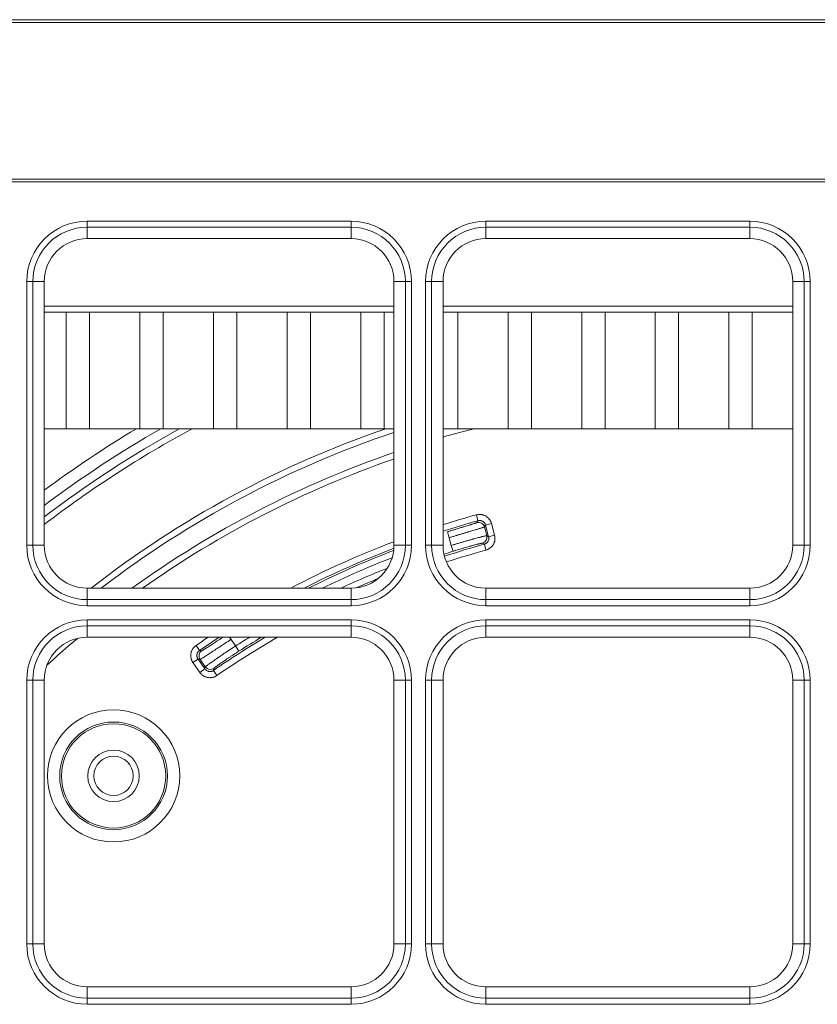
# Model space of a CAD drawing. Units: inches. Extents: x 245 to 9698, y 270 to 789.
# Drawn here: x 689 to 692, y 350 to 353 of the extents above; entities that cross this region are included whole.
import ezdxf

# ---------------------------------------------------------------- set-up
doc = ezdxf.new("R2010")
doc.units = ezdxf.units.IN
doc.header["$MEASUREMENT"] = 0
doc.layers.add('1', color=7, linetype='Continuous', true_color=0xffffff)

# ---------------------------------------------------------------- blocks, each defined once
blk = doc.blocks.new('IDU')
at = {"layer": '1', "color": 3, "linetype": 'Continuous', "lineweight": 13}
for p, q in [((9600.30303, 674.404), (9616.64303, 674.404)), ((9616.64303, 674.395), (9600.30303, 674.395)), ((9600.30303, 673.88411), (9616.64303, 673.88411)), ((9616.64303, 673.87511), (9600.30303, 673.87511)), ((9601.54303, 673.74694), (9601.54303, 673.72722)), ((9601.54303, 673.74694), (9602.40303, 673.74694)), ((9601.54303, 673.69), (9601.54303, 673.72722)), ((9602.40303, 673.72722), (9601.54303, 673.72722)), ((9602.40303, 673.74694), (9602.40303, 673.72722)), ((9602.40303, 673.72722), (9602.40303, 673.69)), ((9602.84303, 673.72722), (9602.84303, 673.74694)), ((9602.84303, 673.74694), (9603.70303, 673.74694)), ((9602.84303, 673.69), (9602.84303, 673.72722)), ((9603.70303, 673.72722), (9602.84303, 673.72722)), ((9603.70303, 673.72722), (9603.70303, 673.74694)), ((9603.70303, 673.72722), (9603.70303, 673.69)), ((9602.40303, 673.69), (9601.54303, 673.69)), ((9603.70303, 673.69), (9602.84303, 673.69)), ((9601.34609, 673.55), (9601.36582, 673.55)), ((9601.34609, 672.69), (9601.34609, 673.55)), ((9601.36582, 673.55), (9601.40303, 673.55)), ((9601.36582, 673.55), (9601.36582, 672.69)), ((9601.40303, 673.55), (9601.40303, 672.69)), ((9602.58024, 673.55), (9602.54303, 673.55)), ((9602.54303, 672.69), (9602.54303, 673.55)), ((9602.58024, 672.69), (9602.58024, 673.55)), ((9602.59997, 673.55), (9602.58024, 673.55)), ((9602.59997, 673.55), (9602.59997, 672.69)), ((9602.66582, 673.55), (9602.64609, 673.55)), ((9602.64609, 672.69), (9602.64609, 673.55)), ((9602.66582, 673.55), (9602.70303, 673.55)), ((9602.66582, 673.55), (9602.66582, 672.69)), ((9602.70303, 673.55), (9602.70303, 672.69)), ((9603.88024, 673.55), (9603.84303, 673.55)), ((9603.84303, 672.69), (9603.84303, 673.55)), ((9603.88024, 672.69), (9603.88024, 673.55)), ((9603.89997, 673.55), (9603.88024, 673.55)), ((9603.89997, 673.55), (9603.89997, 672.69)), ((9601.40323, 673.47), (9602.54327, 673.47)), ((9601.40327, 673.47), (9602.54323, 673.47)), ((9602.70304, 673.47), (9603.84308, 673.47)), ((9602.70323, 673.47), (9603.84319, 673.47)), ((9601.75303, 673.45), (9601.40303, 673.45)), ((9601.75303, 673.45), (9601.40303, 673.45)), ((9601.47499, 673.07), (9601.47499, 673.45)), ((9601.47499, 673.07), (9601.47499, 673.45)), ((9601.55107, 673.07), (9601.55107, 673.45)), ((9601.55107, 673.07), (9601.55107, 673.45)), ((9601.71499, 673.07), (9601.71499, 673.45)), ((9601.71499, 673.07), (9601.71499, 673.45)), ((9602.23303, 673.45), (9601.75303, 673.45)), ((9602.23303, 673.45), (9601.75303, 673.45)), ((9601.79107, 673.07), (9601.79107, 673.45)), ((9601.79107, 673.07), (9601.79107, 673.45)), ((9601.95499, 673.07), (9601.95499, 673.45)), ((9601.95499, 673.07), (9601.95499, 673.45)), ((9602.03107, 673.07), (9602.03107, 673.45)), ((9602.03107, 673.07), (9602.03107, 673.45)), ((9602.19499, 673.45), (9602.19499, 673.07)), ((9602.19499, 673.45), (9602.19499, 673.07)), ((9602.54303, 673.45), (9602.23303, 673.45)), ((9602.54303, 673.45), (9602.23303, 673.45)), ((9602.27107, 673.07), (9602.27107, 673.45)), ((9602.27107, 673.07), (9602.27107, 673.45)), ((9602.43499, 673.07), (9602.43499, 673.45)), ((9602.43499, 673.07), (9602.43499, 673.45)), ((9602.51107, 673.07), (9602.51107, 673.45)), ((9602.51107, 673.07), (9602.51107, 673.45)), ((9602.71303, 673.45), (9602.70302, 673.45)), ((9602.71303, 673.45), (9602.70302, 673.45)), ((9603.19303, 673.45), (9602.71303, 673.45)), ((9603.19303, 673.45), (9602.71303, 673.45)), ((9602.75107, 673.07), (9602.75107, 673.45)), ((9602.75107, 673.07), (9602.75107, 673.45)), ((9602.91499, 673.07), (9602.91499, 673.45)), ((9602.91499, 673.07), (9602.91499, 673.45)), ((9602.99107, 673.07), (9602.99107, 673.45)), ((9602.99107, 673.07), (9602.99107, 673.45)), ((9603.15499, 673.45), (9603.15499, 673.07)), ((9603.15499, 673.45), (9603.15499, 673.07)), ((9603.67303, 673.45), (9603.19303, 673.45)), ((9603.67303, 673.45), (9603.19303, 673.45)), ((9603.23107, 673.07), (9603.23107, 673.45)), ((9603.23107, 673.07), (9603.23107, 673.45)), ((9603.39499, 673.07), (9603.39499, 673.45)), ((9603.39499, 673.07), (9603.39499, 673.45)), ((9603.47107, 673.07), (9603.47107, 673.45)), ((9603.47107, 673.07), (9603.47107, 673.45)), ((9603.63499, 673.07), (9603.63499, 673.45)), ((9603.63499, 673.07), (9603.63499, 673.45)), ((9603.84303, 673.45), (9603.67303, 673.45)), ((9603.84303, 673.45), (9603.67303, 673.45)), ((9603.71107, 673.07), (9603.71107, 673.45)), ((9603.71107, 673.07), (9603.71107, 673.45)), ((9601.40303, 673.07), (9601.47499, 673.07)), ((9601.40303, 673.07), (9601.47499, 673.07)), ((9601.47499, 673.07), (9601.55107, 673.07)), ((9601.47499, 673.07), (9601.55107, 673.07)), ((9601.55107, 673.07), (9601.71499, 673.07)), ((9601.55107, 673.07), (9601.71499, 673.07)), ((9601.71499, 673.07), (9601.79107, 673.07)), ((9601.71499, 673.07), (9601.79107, 673.07)), ((9601.79107, 673.07), (9601.95499, 673.07)), ((9601.79107, 673.07), (9601.95499, 673.07)), ((9601.95499, 673.07), (9602.03107, 673.07)), ((9601.95499, 673.07), (9602.03107, 673.07)), ((9602.03107, 673.07), (9602.19499, 673.07)), ((9602.03107, 673.07), (9602.19499, 673.07)), ((9602.19499, 673.07), (9602.27107, 673.07)), ((9602.19499, 673.07), (9602.27107, 673.07)), ((9602.27107, 673.07), (9602.43499, 673.07)), ((9602.27107, 673.07), (9602.43499, 673.07)), ((9602.43499, 673.07), (9602.51107, 673.07)), ((9602.43499, 673.07), (9602.51107, 673.07)), ((9602.51107, 673.07), (9602.54303, 673.07)), ((9602.51107, 673.07), (9602.54303, 673.07)), ((9602.70303, 673.07), (9602.75107, 673.07)), ((9602.70303, 673.07), (9602.75107, 673.07)), ((9602.75107, 673.07), (9602.91499, 673.07)), ((9602.75107, 673.07), (9602.91499, 673.07)), ((9602.91499, 673.07), (9602.99107, 673.07)), ((9602.91499, 673.07), (9602.99107, 673.07)), ((9602.99107, 673.07), (9603.15499, 673.07)), ((9602.99107, 673.07), (9603.15499, 673.07)), ((9603.15499, 673.07), (9603.23107, 673.07)), ((9603.15499, 673.07), (9603.23107, 673.07)), ((9603.23107, 673.07), (9603.39499, 673.07)), ((9603.23107, 673.07), (9603.39499, 673.07)), ((9603.39499, 673.07), (9603.47107, 673.07)), ((9603.39499, 673.07), (9603.47107, 673.07)), ((9603.47107, 673.07), (9603.63499, 673.07)), ((9603.47107, 673.07), (9603.63499, 673.07)), ((9603.63499, 673.07), (9603.71107, 673.07)), ((9603.63499, 673.07), (9603.71107, 673.07)), ((9603.71107, 673.07), (9603.84303, 673.07)), ((9603.71107, 673.07), (9603.84303, 673.07)), ((9602.8169, 672.77008), (9602.81159, 672.78936)), ((9602.86084, 672.76115), (9602.84152, 672.75598)), ((9602.86084, 672.76115), (9602.87102, 672.72317)), ((9602.71727, 672.73383), (9602.72325, 672.71474)), ((9602.83805, 672.7499), (9602.84567, 672.72144)), ((9602.8517, 672.71799), (9602.84152, 672.75598)), ((9602.73, 672.68958), (9602.72325, 672.71474)), ((9602.843, 672.67426), (9602.83769, 672.69354)), ((9602.87102, 672.72317), (9602.8517, 672.71799)), ((9601.36582, 672.69), (9601.34609, 672.69)), ((9601.36582, 672.69), (9601.40303, 672.69)), ((9602.58024, 672.69), (9602.54303, 672.69)), ((9602.58024, 672.69), (9602.59997, 672.69)), ((9602.66582, 672.69), (9602.64609, 672.69)), ((9602.66582, 672.69), (9602.70303, 672.69)), ((9602.73599, 672.6705), (9602.73, 672.68958)), ((9603.88024, 672.69), (9603.84303, 672.69)), ((9603.89997, 672.69), (9603.88024, 672.69)), ((9601.54303, 672.55), (9602.40303, 672.55)), ((9601.54303, 672.51279), (9601.54303, 672.55)), ((9602.40303, 672.51279), (9602.40303, 672.55)), ((9602.84303, 672.55), (9603.70303, 672.55)), ((9602.84303, 672.51279), (9602.84303, 672.55)), ((9603.70303, 672.51279), (9603.70303, 672.55)), ((9601.54303, 672.51279), (9602.40303, 672.51279)), ((9601.54303, 672.51279), (9601.54303, 672.49306)), ((9602.40303, 672.51279), (9602.40303, 672.49306)), ((9602.84303, 672.51279), (9603.70303, 672.51279)), ((9602.84303, 672.49306), (9602.84303, 672.51279)), ((9603.70303, 672.49306), (9603.70303, 672.51279)), ((9602.40303, 672.49306), (9601.54303, 672.49306)), ((9603.70303, 672.49306), (9602.84303, 672.49306)), ((9601.54303, 672.42722), (9601.54303, 672.44694)), ((9601.54303, 672.44694), (9602.40303, 672.44694)), ((9602.40303, 672.42722), (9602.40303, 672.44694)), ((9602.84303, 672.42722), (9602.84303, 672.44694)), ((9602.84303, 672.44694), (9603.70303, 672.44694)), ((9603.70303, 672.42722), (9603.70303, 672.44694)), ((9601.54303, 672.39), (9601.54303, 672.42722)), ((9602.40303, 672.42722), (9601.54303, 672.42722)), ((9602.40303, 672.39), (9602.40303, 672.42722)), ((9602.84303, 672.39), (9602.84303, 672.42722)), ((9603.70303, 672.42722), (9602.84303, 672.42722)), ((9603.70303, 672.39), (9603.70303, 672.42722)), ((9602.40303, 672.39), (9601.54303, 672.39)), ((9602.00744, 672.39), (9602.0119, 672.38303)), ((9602.0119, 672.38303), (9602.02684, 672.36169)), ((9603.70303, 672.39), (9602.84303, 672.39)), ((9601.90931, 672.34686), (9601.89795, 672.36332)), ((9602.0376, 672.34484), (9602.02684, 672.36169)), ((9601.90429, 672.31894), (9601.88791, 672.30747)), ((9601.90429, 672.31894), (9601.92684, 672.28673)), ((9601.92807, 672.29356), (9601.91118, 672.31769)), ((9601.91046, 672.27526), (9601.88791, 672.30747)), ((9601.92684, 672.28673), (9601.91046, 672.27526)), ((9601.96593, 672.26528), (9601.95458, 672.28174)), ((9601.36582, 672.25), (9601.34609, 672.25)), ((9601.34609, 671.39), (9601.34609, 672.25)), ((9601.36582, 672.25), (9601.40303, 672.25)), ((9601.36582, 672.25), (9601.36582, 671.39)), ((9601.40303, 672.25), (9601.40303, 671.39)), ((9602.54303, 672.25), (9602.58024, 672.25)), ((9602.54303, 671.39), (9602.54303, 672.25)), ((9602.59997, 672.25), (9602.58024, 672.25)), ((9602.58024, 671.39), (9602.58024, 672.25)), ((9602.59997, 672.25), (9602.59997, 671.39)), ((9602.66582, 672.25), (9602.64609, 672.25)), ((9602.64609, 671.39), (9602.64609, 672.25)), ((9602.66582, 672.25), (9602.70303, 672.25)), ((9602.66582, 672.25), (9602.66582, 671.39)), ((9602.70303, 672.25), (9602.70303, 671.39)), ((9603.84303, 671.39), (9603.84303, 672.25)), ((9603.84303, 672.25), (9603.88024, 672.25)), ((9603.88024, 672.25), (9603.89997, 672.25)), ((9603.88024, 671.39), (9603.88024, 672.25)), ((9603.89997, 672.25), (9603.89997, 671.39)), ((9601.36582, 671.39), (9601.34609, 671.39)), ((9601.36582, 671.39), (9601.40303, 671.39)), ((9602.54303, 671.39), (9602.58024, 671.39)), ((9602.59997, 671.39), (9602.58024, 671.39)), ((9602.64609, 671.39), (9602.66582, 671.39)), ((9602.66582, 671.39), (9602.70303, 671.39)), ((9603.84303, 671.39), (9603.88024, 671.39)), ((9603.89997, 671.39), (9603.88024, 671.39)), ((9601.54303, 671.25), (9602.40303, 671.25)), ((9601.54303, 671.21279), (9601.54303, 671.25)), ((9602.40303, 671.21279), (9602.40303, 671.25)), ((9602.84303, 671.21279), (9602.84303, 671.25)), ((9602.84303, 671.25), (9603.70303, 671.25)), ((9603.70303, 671.21279), (9603.70303, 671.25)), ((9601.54303, 671.21279), (9602.40303, 671.21279)), ((9601.54303, 671.19306), (9601.54303, 671.21279)), ((9602.40303, 671.19306), (9601.54303, 671.19306)), ((9602.40303, 671.19306), (9602.40303, 671.21279)), ((9602.84303, 671.21279), (9603.70303, 671.21279)), ((9602.84303, 671.19306), (9602.84303, 671.21279)), ((9603.70303, 671.19306), (9602.84303, 671.19306)), ((9603.70303, 671.19306), (9603.70303, 671.21279))]:
    blk.add_line(p, q, dxfattribs=at)
for radius in [0.21561, 0.17564, 0.17, 0.084, 0.064]:
    blk.add_circle((9601.62903, 671.938), radius, dxfattribs=at)
for centre, radius, start, end in [((9601.54303, 673.55), 0.19694, 90, 180), ((9601.54303, 673.55), 0.17721, 90, 180), ((9602.40303, 673.55), 0.19694, 0, 90), ((9602.40303, 673.55), 0.17721, 0, 90), ((9602.84303, 673.55), 0.19694, 90, 180), ((9602.84303, 673.55), 0.17721, 90, 180), ((9603.70303, 673.55), 0.19694, 0, 90), ((9603.70303, 673.55), 0.17721, 0, 90), ((9601.54303, 673.55), 0.14, 90, 180), ((9602.40303, 673.55), 0.14, 0, 90), ((9602.84303, 673.55), 0.14, 90, 180), ((9603.70303, 673.55), 0.14, 0, 90), ((9603.60725, 669.888), 3.668, 119.83008, 126.93657), ((9603.60725, 669.886), 3.64, 118.98702, 127.26843), ((9603.60725, 669.888), 3.708, 120.89109, 126.4732), ((9603.60725, 669.886), 3.62, 118.41047, 127.50961), ((9603.61303, 669.878), 3.01965, 105.39112, 107.53931), ((9603.61303, 669.878), 2.99966, 105.39112, 107.66002), ((9603.61303, 669.878), 3.01965, 110.75346, 117.76435), ((9603.61303, 669.878), 2.92034, 105.39635, 108.06137), ((9601.54303, 672.69), 0.19694, 180, 270), ((9601.54303, 672.69), 0.17721, 180, 270), ((9601.54303, 672.69), 0.14, 180, 270), ((9603.61303, 669.878), 2.99966, 110.90541, 117.02986), ((9603.61303, 669.878), 2.99301, 110.96861, 116.77948), ((9602.40303, 672.69), 0.14, 270, 0), ((9602.40303, 672.69), 0.17721, 270, 0), ((9602.40303, 672.69), 0.19694, 270, 0), ((9602.84303, 672.69), 0.19694, 180, 270), ((9602.84303, 672.69), 0.17721, 180, 270), ((9602.84303, 672.69), 0.14, 180, 270), ((9603.61303, 669.878), 2.92699, 107.43596, 108.05077), ((9603.61303, 669.878), 2.90035, 105.39635, 108.05626), ((9603.70303, 672.69), 0.14, 270, 0), ((9603.70303, 672.69), 0.17721, 270, 0), ((9603.70303, 672.69), 0.19694, 270, 0), ((9603.61303, 669.878), 2.97301, 111.21821, 116.00554), ((9603.61303, 669.878), 2.94699, 111.73991, 114.94824), ((9603.61303, 669.878), 2.92699, 112.52491, 114.0396), ((9601.54303, 672.25), 0.19694, 90, 180), ((9602.40303, 672.25), 0.19694, 0, 90), ((9602.84303, 672.25), 0.19694, 90, 180), ((9603.70303, 672.25), 0.19694, 0, 90), ((9601.54303, 672.25), 0.17721, 90, 180), ((9602.40303, 672.25), 0.17721, 0, 90), ((9602.84303, 672.25), 0.17721, 90, 180), ((9603.70303, 672.25), 0.17721, 0, 90), ((9601.54303, 672.25), 0.14, 90, 180), ((9603.61303, 669.878), 3.01965, 123.70715, 124.60888), ((9603.61303, 669.878), 2.99966, 123.13031, 124.60888), ((9603.61303, 669.878), 2.92034, 120.66375, 124.60365), ((9603.61303, 669.878), 2.90035, 119.9909, 124.60365), ((9603.61303, 669.878), 2.94699, 121.52659, 122.56404), ((9603.61303, 669.878), 2.92699, 120.88245, 122.56404), ((9602.40303, 672.25), 0.14, 0, 90), ((9602.84303, 672.25), 0.14, 90, 180), ((9603.70303, 672.25), 0.14, 0, 90), ((9601.54303, 671.39), 0.19694, 180, 270), ((9601.54303, 671.39), 0.17721, 180, 270), ((9601.54303, 671.39), 0.14, 180, 270), ((9602.40303, 671.39), 0.14, 270, 0), ((9602.40303, 671.39), 0.17721, 270, 0), ((9602.40303, 671.39), 0.19694, 270, 0), ((9602.84303, 671.39), 0.19694, 180, 270), ((9602.84303, 671.39), 0.17721, 180, 270), ((9602.84303, 671.39), 0.14, 180, 270), ((9603.70303, 671.39), 0.14, 270, 0), ((9603.70303, 671.39), 0.17721, 270, 0), ((9603.70303, 671.39), 0.19694, 270, 0)]:
    blk.add_arc(centre, radius, start, end, dxfattribs=at)
for centre, major_axis, ratio, start_param, end_param in [((9603.58548, 669.9454), (-1.26839, 3.04906), 0.9992855, 6.2185189, 6.5511706), ((9603.58548, 669.9454), (1.26071, -3.03061), 0.9992768, 3.0705199, 3.4017238), ((9603.6093, 669.88813), (1.26069, -3.03055), 0.9992942, 2.9952505, 3.0270388), ((9603.6093, 669.88813), (1.26069, -3.03055), 0.9992942, 3.0781925, 3.3724588), ((9603.6093, 669.88813), (-1.25302, 3.0121), 0.9992855, 6.2218865, 6.5055114), ((9602.81873, 672.74473), (-0.01736, 0.00993), 0.9996929, 3.9228969, 5.5018811), ((9602.82636, 672.71627), (-0.00993, -0.01736), 0.999698, 0.7898391, 2.3517535), ((9603.6093, 669.88813), (-1.25302, 3.0121), 0.9992855, 0.304396, 0.3451053), ((9601.92756, 672.32916), (0.00356, 0.01968), 0.9996929, 0.7813043, 2.3602884), ((9601.94445, 672.30503), (0.01968, -0.00356), 0.999698, 3.9314318, 5.4933462)]:
    blk.add_ellipse(centre, major_axis=major_axis, ratio=ratio, start_param=start_param, end_param=end_param, dxfattribs=at)
for points, knots in [([(9602.81159, 672.78936), (9602.81415, 672.79006), (9602.81675, 672.79051), (9602.82005, 672.79074), (9602.82071, 672.79077), (9602.82203, 672.7908), (9602.82401, 672.79079), (9602.82727, 672.79054), (9602.82985, 672.79008), (9602.83177, 672.78964), (9602.83241, 672.78948), (9602.83368, 672.78912), (9602.83431, 672.78892), (9602.83744, 672.78787), (9602.83983, 672.7868), (9602.84324, 672.78485), (9602.84434, 672.78414), (9602.84596, 672.78299), (9602.84649, 672.78259), (9602.84752, 672.78177), (9602.84803, 672.78135), (9602.8505, 672.77919), (9602.85229, 672.77729), (9602.8543, 672.77468), (9602.85469, 672.77415), (9602.85544, 672.77306), (9602.85581, 672.77251), (9602.85685, 672.77083), (9602.85749, 672.76968), (9602.85923, 672.76616), (9602.86015, 672.76371), (9602.86084, 672.76115)], [0, 0, 0, 0, 0.125, 0.125, 0.15625, 0.15625, 0.1875, 0.25, 0.3125, 0.3125, 0.34375, 0.34375, 0.375, 0.375, 0.5, 0.5, 0.5625, 0.5625, 0.59375, 0.59375, 0.625, 0.625, 0.75, 0.75, 0.78125, 0.78125, 0.8125, 0.8125, 0.875, 0.875, 1, 1, 1, 1]), ([(9602.71727, 672.73383), (9602.7204, 672.73481), (9602.72662, 672.73675), (9602.73279, 672.73867), (9602.73739, 672.7401), (9602.73892, 672.74057), (9602.74194, 672.74151), (9602.74343, 672.74197), (9602.74789, 672.74334), (9602.75372, 672.74514), (9602.75934, 672.74686), (9602.76347, 672.74813), (9602.76483, 672.74855), (9602.76686, 672.74917), (9602.76753, 672.74937), (9602.76886, 672.74978), (9602.77215, 672.75079), (9602.77779, 672.75251), (9602.78474, 672.75464), (9602.78898, 672.75594), (9602.79151, 672.75672), (9602.79201, 672.75687), (9602.79299, 672.75718), (9602.79443, 672.75762), (9602.7958, 672.75805), (9602.79843, 672.75886), (9602.80169, 672.75988), (9602.80442, 672.76076), (9602.80627, 672.76135), (9602.80685, 672.76155), (9602.80795, 672.76191), (9602.80846, 672.76208), (9602.80988, 672.76256), (9602.81147, 672.76311), (9602.81296, 672.7637), (9602.81335, 672.76393), (9602.81339, 672.764)], [0, 0, 0, 0, 0.0625, 0.125, 0.125, 0.15625, 0.15625, 0.1875, 0.1875, 0.25, 0.3125, 0.3125, 0.34375, 0.34375, 0.359375, 0.359375, 0.375, 0.4375, 0.5, 0.5625, 0.5625, 0.578125, 0.578125, 0.59375, 0.625, 0.625, 0.6875, 0.75, 0.75, 0.78125, 0.78125, 0.8125, 0.8125, 0.875, 0.9375, 1, 1, 1, 1]), ([(9602.81339, 672.764), (9602.81356, 672.76428), (9602.81372, 672.76457), (9602.81455, 672.76601), (9602.81521, 672.76716), (9602.81622, 672.7689), (9602.81656, 672.76949), (9602.8169, 672.77008)], [0, 0, 0, 0, 0.1415776, 0.1415776, 0.7078878, 0.7078878, 1, 1, 1, 1]), ([(9602.84152, 672.75598), (9602.84118, 672.75726), (9602.84072, 672.75848), (9602.83985, 672.76024), (9602.83953, 672.76082), (9602.83883, 672.76193), (9602.83846, 672.76248), (9602.83725, 672.76404), (9602.83636, 672.765), (9602.83487, 672.76629), (9602.83435, 672.7667), (9602.83328, 672.76747), (9602.83272, 672.76783), (9602.83102, 672.7688), (9602.82983, 672.76934), (9602.82826, 672.76987), (9602.82794, 672.76996), (9602.82731, 672.77014), (9602.82635, 672.77039), (9602.82474, 672.77067), (9602.82343, 672.77077), (9602.82212, 672.77081), (9602.82146, 672.7708), (9602.81948, 672.77065), (9602.81818, 672.77043), (9602.8169, 672.77008)], [0, 0, 0, 0, 0.125, 0.125, 0.1875, 0.1875, 0.25, 0.25, 0.375, 0.375, 0.4375, 0.4375, 0.5, 0.5, 0.625, 0.625, 0.65625, 0.65625, 0.6875, 0.75, 0.8125, 0.8125, 0.875, 0.875, 1, 1, 1, 1]), ([(9602.83805, 672.7499), (9602.838, 672.74983), (9602.83776, 672.7497), (9602.83694, 672.74936), (9602.83575, 672.74892), (9602.83387, 672.74828), (9602.83218, 672.74773), (9602.83157, 672.74754), (9602.83027, 672.74712), (9602.82957, 672.7469), (9602.82738, 672.74621), (9602.82413, 672.7452), (9602.82026, 672.74402), (9602.81712, 672.74306), (9602.81603, 672.74273), (9602.81378, 672.74205), (9602.81262, 672.7417), (9602.80901, 672.74061), (9602.80395, 672.73909), (9602.79567, 672.73661), (9602.78968, 672.73482), (9602.78579, 672.73365), (9602.785, 672.73341), (9602.78341, 672.73294), (9602.78261, 672.7327), (9602.78019, 672.73197), (9602.77856, 672.73148), (9602.77362, 672.73), (9602.7669, 672.72798), (9602.75993, 672.72588), (9602.7546, 672.72427), (9602.75191, 672.72346), (9602.74918, 672.72264), (9602.74736, 672.72208), (9602.74644, 672.72181), (9602.74185, 672.72041), (9602.73446, 672.71817), (9602.727, 672.71589), (9602.72325, 672.71474)], [0, 0, 0, 0, 0.0625, 0.0625, 0.125, 0.1875, 0.1875, 0.21875, 0.21875, 0.25, 0.25, 0.3125, 0.375, 0.375, 0.40625, 0.40625, 0.4375, 0.4375, 0.5, 0.5625, 0.625, 0.625, 0.640625, 0.640625, 0.65625, 0.65625, 0.6875, 0.6875, 0.75, 0.8125, 0.8125, 0.84375, 0.859375, 0.859375, 0.875, 0.875, 0.9375, 1, 1, 1, 1]), ([(9602.73, 672.68958), (9602.73374, 672.69073), (9602.73746, 672.69186), (9602.74484, 672.69408), (9602.75216, 672.69628), (9602.75938, 672.6984), (9602.76474, 672.69998), (9602.76653, 672.7005), (9602.77007, 672.70153), (9602.77182, 672.70203), (9602.77701, 672.70353), (9602.78376, 672.70546), (9602.79016, 672.70726), (9602.79484, 672.70856), (9602.79715, 672.7092), (9602.7994, 672.70983), (9602.8009, 672.71024), (9602.80164, 672.71044), (9602.80531, 672.71145), (9602.81091, 672.71297), (9602.81851, 672.715), (9602.82305, 672.71618), (9602.82572, 672.71687), (9602.82624, 672.71701), (9602.82727, 672.71727), (9602.82778, 672.7174), (9602.82927, 672.71778), (9602.83022, 672.71802), (9602.83295, 672.71871), (9602.83625, 672.71952), (9602.83889, 672.72015), (9602.84062, 672.72054), (9602.84143, 672.72072), (9602.84213, 672.72087), (9602.84258, 672.72097), (9602.8428, 672.72101), (9602.84381, 672.72122), (9602.84506, 672.72145), (9602.84559, 672.72148), (9602.84567, 672.72144)], [0, 0, 0, 0, 0.0625, 0.0625, 0.125, 0.1875, 0.1875, 0.21875, 0.21875, 0.25, 0.25, 0.3125, 0.375, 0.375, 0.40625, 0.421875, 0.421875, 0.4375, 0.4375, 0.5, 0.5625, 0.625, 0.625, 0.640625, 0.640625, 0.65625, 0.65625, 0.6875, 0.6875, 0.75, 0.8125, 0.8125, 0.84375, 0.859375, 0.859375, 0.875, 0.875, 0.9375, 1, 1, 1, 1]), ([(9602.8317, 672.697), (9602.83163, 672.69704), (9602.83119, 672.69703), (9602.83015, 672.69686), (9602.82915, 672.69667), (9602.82878, 672.69659), (9602.82797, 672.69642), (9602.82752, 672.69633), (9602.8261, 672.69601), (9602.82392, 672.69552), (9602.8212, 672.69486), (9602.81895, 672.6943), (9602.81816, 672.6941), (9602.81693, 672.69379), (9602.81651, 672.69369), (9602.81566, 672.69347), (9602.8135, 672.69292), (9602.80928, 672.69183), (9602.803, 672.69015), (9602.79837, 672.68889), (9602.79534, 672.68806), (9602.79472, 672.68789), (9602.79349, 672.68755), (9602.79162, 672.68703), (9602.78971, 672.68649), (9602.78584, 672.68541), (9602.78054, 672.6839), (9602.77495, 672.68228), (9602.77065, 672.68103), (9602.7692, 672.6806), (9602.76627, 672.67974), (9602.76479, 672.6793), (9602.76034, 672.67797), (9602.75436, 672.67618), (9602.74526, 672.67339), (9602.73909, 672.67148), (9602.73599, 672.6705)], [0, 0, 0, 0, 0.0625, 0.125, 0.125, 0.15625, 0.15625, 0.1875, 0.1875, 0.25, 0.3125, 0.3125, 0.34375, 0.34375, 0.359375, 0.359375, 0.375, 0.4375, 0.5, 0.5625, 0.5625, 0.578125, 0.578125, 0.59375, 0.625, 0.625, 0.6875, 0.75, 0.75, 0.78125, 0.78125, 0.8125, 0.8125, 0.875, 0.9375, 1, 1, 1, 1]), ([(9602.83769, 672.69354), (9602.83755, 672.69362), (9602.83741, 672.69371), (9602.83613, 672.69444), (9602.835, 672.6951), (9602.83314, 672.69616), (9602.83242, 672.69658), (9602.8317, 672.697)], [0, 0, 0, 0, 0.072004, 0.072004, 0.6383192, 0.6383192, 1, 1, 1, 1]), ([(9602.83769, 672.69354), (9602.83896, 672.69389), (9602.84017, 672.69435), (9602.84191, 672.69522), (9602.84248, 672.69554), (9602.84359, 672.69624), (9602.84413, 672.69662), (9602.84567, 672.69781), (9602.84662, 672.6987), (9602.8479, 672.70018), (9602.8483, 672.70069), (9602.84906, 672.70176), (9602.84941, 672.70231), (9602.85038, 672.704), (9602.85092, 672.70518), (9602.85154, 672.70704), (9602.85172, 672.70767), (9602.85202, 672.70894), (9602.85225, 672.71022), (9602.85235, 672.71151), (9602.85239, 672.71281), (9602.85238, 672.71347), (9602.85225, 672.71544), (9602.85204, 672.71672), (9602.8517, 672.71799)], [0, 0, 0, 0, 0.125, 0.125, 0.1875, 0.1875, 0.25, 0.25, 0.375, 0.375, 0.4375, 0.4375, 0.5, 0.5, 0.625, 0.625, 0.6875, 0.6875, 0.75, 0.8125, 0.8125, 0.875, 0.875, 1, 1, 1, 1]), ([(9602.87102, 672.72317), (9602.8717, 672.72063), (9602.87212, 672.71805), (9602.87234, 672.71478), (9602.87236, 672.71412), (9602.87238, 672.71281), (9602.87237, 672.71086), (9602.8721, 672.70762), (9602.87164, 672.70507), (9602.8712, 672.70317), (9602.87104, 672.70253), (9602.87068, 672.70127), (9602.87049, 672.70064), (9602.86944, 672.69755), (9602.86838, 672.69518), (9602.86644, 672.6918), (9602.86574, 672.6907), (9602.86459, 672.6891), (9602.8642, 672.68857), (9602.86339, 672.68755), (9602.86298, 672.68705), (9602.86084, 672.6846), (9602.85896, 672.68281), (9602.85587, 672.68042), (9602.85478, 672.67966), (9602.85257, 672.67827), (9602.85144, 672.67763), (9602.84796, 672.67589), (9602.84554, 672.67496), (9602.843, 672.67426)], [0, 0, 0, 0, 0.125, 0.125, 0.15625, 0.15625, 0.1875, 0.25, 0.3125, 0.3125, 0.34375, 0.34375, 0.375, 0.375, 0.5, 0.5, 0.5625, 0.5625, 0.59375, 0.59375, 0.625, 0.625, 0.75, 0.75, 0.8125, 0.8125, 0.875, 0.875, 1, 1, 1, 1]), ([(9602.0119, 672.38303), (9602.00861, 672.3809), (9602.00535, 672.37878), (9601.99889, 672.37458), (9601.99248, 672.3704), (9601.98619, 672.36629), (9601.98151, 672.36322), (9601.97995, 672.36221), (9601.97686, 672.36018), (9601.97534, 672.35918), (9601.97082, 672.35622), (9601.96496, 672.35237), (9601.95939, 672.34871), (9601.95534, 672.34605), (9601.954, 672.34517), (9601.95137, 672.34344), (9601.95008, 672.34259), (9601.94626, 672.34008), (9601.94141, 672.33689), (9601.93483, 672.33257), (9601.9309, 672.33), (9601.92859, 672.3285), (9601.92814, 672.3282), (9601.92725, 672.32762), (9601.92681, 672.32734), (9601.92551, 672.3265), (9601.92469, 672.32596), (9601.92232, 672.32443), (9601.91946, 672.32259), (9601.91717, 672.32114), (9601.91566, 672.3202), (9601.91496, 672.31977), (9601.91434, 672.3194), (9601.91395, 672.31916), (9601.91376, 672.31905), (9601.91287, 672.31852), (9601.91176, 672.31789), (9601.91126, 672.31769), (9601.91118, 672.31769)], [0, 0, 0, 0, 0.0625, 0.0625, 0.125, 0.1875, 0.1875, 0.21875, 0.21875, 0.25, 0.25, 0.3125, 0.375, 0.375, 0.40625, 0.40625, 0.4375, 0.4375, 0.5, 0.5625, 0.625, 0.625, 0.640625, 0.640625, 0.65625, 0.65625, 0.6875, 0.6875, 0.75, 0.8125, 0.8125, 0.84375, 0.859375, 0.859375, 0.875, 0.875, 0.9375, 1, 1, 1, 1]), ([(9601.91623, 672.34564), (9601.91631, 672.34563), (9601.91673, 672.34578), (9601.91768, 672.3463), (9601.91859, 672.34682), (9601.91893, 672.34702), (9601.91966, 672.34745), (9601.92006, 672.34769), (9601.92134, 672.34847), (9601.92329, 672.34968), (9601.92571, 672.35121), (9601.92771, 672.35249), (9601.92841, 672.35293), (9601.92987, 672.35387), (9601.93063, 672.35435), (9601.93297, 672.35586), (9601.93628, 672.35799), (9601.94184, 672.36159), (9601.94593, 672.36425), (9601.94915, 672.36634), (9601.95024, 672.36705), (9601.95246, 672.36849), (9601.95358, 672.36922), (9601.957, 672.37143), (9601.96168, 672.37447), (9601.96661, 672.37767), (9601.97041, 672.38013), (9601.97169, 672.38096), (9601.97429, 672.38264), (9601.9756, 672.38348), (9601.97953, 672.38602), (9601.9824, 672.38787), (9601.9853, 672.38973), (9601.98553, 672.38988)], [0, 0, 0, 0, 0.0709948, 0.1419896, 0.1419896, 0.177487, 0.177487, 0.2129844, 0.2129844, 0.2839792, 0.354974, 0.354974, 0.3904714, 0.3904714, 0.4259688, 0.4259688, 0.4969636, 0.5679584, 0.6389532, 0.6389532, 0.6744506, 0.6744506, 0.709948, 0.709948, 0.7809428, 0.8519376, 0.8519376, 0.887435, 0.887435, 0.9229324, 0.9229324, 0.9939272, 1, 1, 1, 1]), ([(9601.88791, 672.30747), (9601.88639, 672.30964), (9601.8851, 672.31194), (9601.88377, 672.31496), (9601.88352, 672.31558), (9601.88305, 672.31681), (9601.88239, 672.31868), (9601.88154, 672.32184), (9601.8811, 672.32442), (9601.88087, 672.32637), (9601.88081, 672.32703), (9601.88072, 672.32835), (9601.88069, 672.32901), (9601.88063, 672.33231), (9601.88084, 672.33492), (9601.88154, 672.33879), (9601.88184, 672.34007), (9601.88238, 672.34198), (9601.88258, 672.34261), (9601.883, 672.34386), (9601.88323, 672.34448), (9601.88443, 672.34753), (9601.88562, 672.34985), (9601.8874, 672.35262), (9601.88777, 672.35316), (9601.88855, 672.35424), (9601.88895, 672.35477), (9601.89018, 672.35632), (9601.89104, 672.3573), (9601.89377, 672.36012), (9601.89577, 672.36182), (9601.89795, 672.36332)], [0, 0, 0, 0, 0.125, 0.125, 0.15625, 0.15625, 0.1875, 0.25, 0.3125, 0.3125, 0.34375, 0.34375, 0.375, 0.375, 0.5, 0.5, 0.5625, 0.5625, 0.59375, 0.59375, 0.625, 0.625, 0.75, 0.75, 0.78125, 0.78125, 0.8125, 0.8125, 0.875, 0.875, 1, 1, 1, 1]), ([(9601.90931, 672.34686), (9601.90822, 672.34611), (9601.90722, 672.34526), (9601.90585, 672.34385), (9601.90542, 672.34336), (9601.9046, 672.34233), (9601.90421, 672.34179), (9601.90314, 672.34013), (9601.90255, 672.33897), (9601.90182, 672.33714), (9601.90161, 672.33651), (9601.90125, 672.33524), (9601.9011, 672.3346), (9601.90075, 672.33266), (9601.90065, 672.33136), (9601.90068, 672.32971), (9601.90069, 672.32938), (9601.90074, 672.32872), (9601.90083, 672.32773), (9601.9011, 672.32612), (9601.90144, 672.32486), (9601.90185, 672.32361), (9601.90209, 672.32299), (9601.90288, 672.32117), (9601.90353, 672.32002), (9601.90429, 672.31894)], [0, 0, 0, 0, 0.125, 0.125, 0.1875, 0.1875, 0.25, 0.25, 0.375, 0.375, 0.4375, 0.4375, 0.5, 0.5, 0.625, 0.625, 0.65625, 0.65625, 0.6875, 0.75, 0.8125, 0.8125, 0.875, 0.875, 1, 1, 1, 1]), ([(9601.90931, 672.34686), (9601.90948, 672.34683), (9601.90964, 672.34681), (9601.91111, 672.34655), (9601.91242, 672.34631), (9601.91456, 672.34594), (9601.91539, 672.34579), (9601.91623, 672.34564)], [0, 0, 0, 0, 0.0720027, 0.0720027, 0.638313, 0.638313, 1, 1, 1, 1]), ([(9601.92807, 672.29356), (9601.9281, 672.29365), (9601.92846, 672.29403), (9601.92991, 672.29524), (9601.93149, 672.29645), (9601.9329, 672.29752), (9601.93341, 672.29791), (9601.93451, 672.29872), (9601.93509, 672.29916), (9601.93695, 672.30052), (9601.93969, 672.30253), (9601.94298, 672.30489), (9601.94564, 672.30679), (9601.94703, 672.30778), (9601.94849, 672.30882), (9601.94948, 672.30952), (9601.94999, 672.30988), (9601.95255, 672.31169), (9601.95687, 672.31472), (9601.96397, 672.31965), (9601.96912, 672.3232), (9601.97247, 672.32549), (9601.97315, 672.32596), (9601.97452, 672.32689), (9601.97521, 672.32736), (9601.97729, 672.32878), (9601.9787, 672.32974), (9601.98297, 672.33264), (9601.98878, 672.33656), (9601.99483, 672.34062), (9601.99946, 672.3437), (9602.0018, 672.34526), (9602.00417, 672.34683), (9602.00576, 672.34789), (9602.00656, 672.34842), (9602.01057, 672.35106), (9602.01702, 672.3553), (9602.02355, 672.35956), (9602.02684, 672.36169)], [0, 0, 0, 0, 0.0625, 0.125, 0.1875, 0.1875, 0.21875, 0.21875, 0.25, 0.25, 0.3125, 0.375, 0.375, 0.40625, 0.421875, 0.421875, 0.4375, 0.4375, 0.5, 0.5625, 0.625, 0.625, 0.640625, 0.640625, 0.65625, 0.65625, 0.6875, 0.6875, 0.75, 0.8125, 0.8125, 0.84375, 0.859375, 0.859375, 0.875, 0.875, 0.9375, 1, 1, 1, 1]), ([(9602.0376, 672.34484), (9602.03486, 672.34309), (9602.02941, 672.33959), (9602.02403, 672.3361), (9602.02003, 672.33348), (9602.0187, 672.33261), (9602.01608, 672.33089), (9602.01478, 672.33004), (9602.01093, 672.32749), (9602.00589, 672.32415), (9602.00107, 672.32091), (9601.99752, 672.31852), (9601.99636, 672.31773), (9601.99405, 672.31616), (9601.99291, 672.31539), (9601.98958, 672.31312), (9601.98532, 672.31019), (9601.97944, 672.30611), (9601.97588, 672.30361), (9601.97334, 672.30181), (9601.97252, 672.30123), (9601.97094, 672.30011), (9601.97018, 672.29956), (9601.96798, 672.29799), (9601.96528, 672.29603), (9601.96302, 672.29437), (9601.9615, 672.29324), (9601.96102, 672.29288), (9601.96012, 672.2922), (9601.95971, 672.29188), (9601.95855, 672.29099), (9601.95727, 672.28998), (9601.95608, 672.28896), (9601.9558, 672.28863), (9601.95578, 672.28855)], [0, 0, 0, 0, 0.0625, 0.125, 0.125, 0.15625, 0.15625, 0.1875, 0.1875, 0.25, 0.3125, 0.3125, 0.34375, 0.34375, 0.375, 0.375, 0.4375, 0.5, 0.5625, 0.5625, 0.59375, 0.59375, 0.625, 0.625, 0.6875, 0.75, 0.75, 0.78125, 0.78125, 0.8125, 0.8125, 0.875, 0.9375, 1, 1, 1, 1]), ([(9601.92684, 672.28673), (9601.9276, 672.28565), (9601.92844, 672.28466), (9601.92984, 672.28332), (9601.93033, 672.28289), (9601.93136, 672.28208), (9601.9319, 672.2817), (9601.93355, 672.28064), (9601.9347, 672.28005), (9601.93652, 672.27934), (9601.93714, 672.27913), (9601.9384, 672.27877), (9601.93903, 672.27863), (9601.94095, 672.27828), (9601.94224, 672.27818), (9601.94421, 672.27821), (9601.94486, 672.27825), (9601.94616, 672.2784), (9601.94744, 672.27861), (9601.94869, 672.27895), (9601.94993, 672.27934), (9601.95055, 672.27957), (9601.95235, 672.28036), (9601.9535, 672.28099), (9601.95458, 672.28174)], [0, 0, 0, 0, 0.125, 0.125, 0.1875, 0.1875, 0.25, 0.25, 0.375, 0.375, 0.4375, 0.4375, 0.5, 0.5, 0.625, 0.625, 0.6875, 0.6875, 0.75, 0.8125, 0.8125, 0.875, 0.875, 1, 1, 1, 1]), ([(9601.95578, 672.28855), (9601.95573, 672.28823), (9601.95567, 672.28791), (9601.95538, 672.2863), (9601.95516, 672.28501), (9601.95481, 672.28306), (9601.9547, 672.2824), (9601.95458, 672.28174)], [0, 0, 0, 0, 0.1415788, 0.1415788, 0.7078941, 0.7078941, 1, 1, 1, 1]), ([(9601.96593, 672.26528), (9601.96377, 672.26378), (9601.96148, 672.26252), (9601.95847, 672.26122), (9601.95786, 672.26097), (9601.95664, 672.26051), (9601.95479, 672.25987), (9601.95166, 672.25904), (9601.94909, 672.25861), (9601.94715, 672.25839), (9601.9465, 672.25833), (9601.94519, 672.25824), (9601.94454, 672.25822), (9601.94127, 672.25816), (9601.93868, 672.25837), (9601.93485, 672.25907), (9601.93358, 672.25936), (9601.93168, 672.2599), (9601.93106, 672.26009), (9601.92982, 672.26051), (9601.92921, 672.26073), (9601.92618, 672.26192), (9601.92387, 672.2631), (9601.92058, 672.2652), (9601.9195, 672.26597), (9601.91745, 672.26759), (9601.91647, 672.26844), (9601.91366, 672.27113), (9601.91197, 672.2731), (9601.91046, 672.27526)], [0, 0, 0, 0, 0.125, 0.125, 0.15625, 0.15625, 0.1875, 0.25, 0.3125, 0.3125, 0.34375, 0.34375, 0.375, 0.375, 0.5, 0.5, 0.5625, 0.5625, 0.59375, 0.59375, 0.625, 0.625, 0.75, 0.75, 0.8125, 0.8125, 0.875, 0.875, 1, 1, 1, 1])]:
    blk.add_open_spline(points, degree=3, knots=knots, dxfattribs=at)
for points in [[(9602.84152, 672.75598), (9602.84036, 672.75395), (9602.83921, 672.75193), (9602.83805, 672.7499)], [(9602.84567, 672.72144), (9602.84768, 672.7203), (9602.84969, 672.71915), (9602.8517, 672.71799)], [(9601.91118, 672.31769), (9601.90888, 672.31811), (9601.90658, 672.31852), (9601.90429, 672.31894)], [(9601.92684, 672.28673), (9601.92725, 672.289), (9601.92766, 672.29128), (9601.92807, 672.29356)]]:
    blk.add_open_spline(points, degree=3, dxfattribs=at)

msp = doc.modelspace()

# ---------------------------------------------------------------- block references
msp.add_blockref('IDU', (-8912.0601, -321.1231))

doc.saveas('drawing.dxf')
